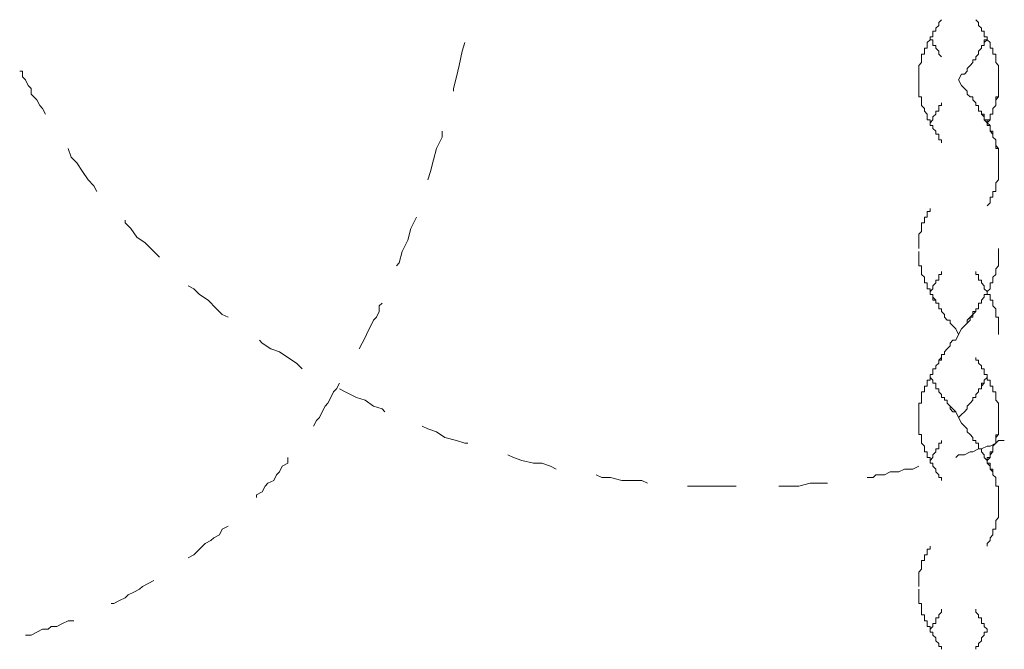
# Model space of a CAD drawing. Units: inches. Extents: x 9 to 4671, y -1784 to 2957.
# Drawn here: x 3851 to 3996, y 2430 to 2523 of the extents above; entities that cross this region are included whole.
import ezdxf

# ---------------------------------------------------------------- set-up
doc = ezdxf.new("R2010")
doc.units = ezdxf.units.IN
doc.header["$MEASUREMENT"] = 0
doc.layers.add('_U+30EC_U+30A4_U+30E4_U+30FC 1', color=7, linetype='Continuous')

msp = doc.modelspace()

# ---------------------------------------------------------------- linework, layer by layer
at = {"layer": '_U+30EC_U+30A4_U+30E4_U+30FC 1', "color": 0, "lineweight": 15}
for p, q in [((3986.16097, 2521.26129), (3986.58193, 2521.68364)), ((3986.58193, 2522.10586), (3987.00294, 2522.52821)), ((3986.58193, 2521.68364), (3986.58193, 2522.10586)), ((3992.47576, 2522.10586), (3992.05474, 2522.52821)), ((3992.47576, 2521.68364), (3992.47576, 2522.10586)), ((3992.89672, 2521.26129), (3992.47576, 2521.68364)), ((3985.31899, 2519.99438), (3985.73995, 2519.99438)), ((3985.31899, 2519.99438), (3985.31899, 2519.57203)), ((3985.73995, 2519.99438), (3985.73995, 2520.83895)), ((3985.73995, 2520.83895), (3986.16097, 2520.83895)), ((3986.16097, 2520.83895), (3986.16097, 2521.26129)), ((3992.89672, 2520.83895), (3992.89672, 2521.26129)), ((3993.31773, 2520.83895), (3992.89672, 2520.83895)), ((3993.31773, 2519.99438), (3993.31773, 2520.83895)), ((3993.73869, 2519.99438), (3993.31773, 2519.99438)), ((3993.73869, 2519.99438), (3993.73869, 2519.57203)), ((3916.27757, 2517.8829), (3916.69858, 2519.14981)), ((3984.89797, 2519.15005), (3985.31899, 2519.5724)), ((3984.89797, 2518.30548), (3984.89797, 2519.15005)), ((3985.31899, 2519.57203), (3985.73995, 2519.57203)), ((3985.73995, 2519.57203), (3985.73995, 2518.72746)), ((3985.73995, 2518.72746), (3986.16097, 2518.72746)), ((3986.16097, 2518.72746), (3986.16097, 2518.30512)), ((3992.89672, 2518.30548), (3992.89672, 2518.72783)), ((3992.89672, 2518.72783), (3993.31767, 2518.72783)), ((3993.31773, 2518.72746), (3992.89672, 2518.72746)), ((3992.89672, 2518.72746), (3992.89672, 2518.30512)), ((3993.31767, 2519.15005), (3993.73863, 2519.5724)), ((3993.31767, 2518.72783), (3993.31767, 2519.15005)), ((3993.73869, 2519.57203), (3993.31773, 2519.57203)), ((3993.31773, 2519.57203), (3993.31773, 2518.72746)), ((3994.15965, 2519.15005), (3993.73863, 2519.5724)), ((3994.15965, 2518.30548), (3994.15965, 2519.15005)), ((3915.85661, 2515.77141), (3916.27757, 2517.8829)), ((3984.056, 2516.194), (3984.056, 2517.46091)), ((3984.056, 2517.46091), (3984.47702, 2517.46091)), ((3984.47702, 2517.46091), (3984.47702, 2518.30548)), ((3984.47702, 2518.30548), (3984.89797, 2518.30548)), ((3986.16097, 2518.30512), (3986.58193, 2517.8829)), ((3986.58193, 2517.8829), (3986.58193, 2517.46055)), ((3986.58193, 2517.46055), (3987.00294, 2517.03833)), ((3992.05474, 2517.03857), (3992.4757, 2517.46091)), ((3992.47576, 2517.46055), (3992.05474, 2517.03833)), ((3992.05474, 2516.61622), (3992.05474, 2517.03857)), ((3992.4757, 2517.88314), (3992.89672, 2518.30548)), ((3992.4757, 2517.46091), (3992.4757, 2517.88314)), ((3992.89672, 2518.30512), (3992.47576, 2517.8829)), ((3992.47576, 2517.8829), (3992.47576, 2517.46055)), ((3994.58061, 2518.30548), (3994.15965, 2518.30548)), ((3994.58061, 2517.46091), (3994.58061, 2518.30548)), ((3995.00162, 2517.46091), (3994.58061, 2517.46091)), ((3995.00162, 2516.194), (3995.00162, 2517.46091)), ((3915.43559, 2514.08215), (3915.85661, 2515.77141)), ((3983.63504, 2515.77165), (3984.056, 2516.194)), ((3983.63504, 2513.66017), (3983.63504, 2515.77165)), ((3990.79175, 2515.34943), (3991.21276, 2515.77165)), ((3991.21276, 2515.77165), (3991.63372, 2516.194)), ((3991.63372, 2516.194), (3991.63372, 2516.61622)), ((3991.63372, 2516.61622), (3992.05474, 2516.61622)), ((3995.42258, 2515.77165), (3995.00162, 2516.194)), ((3995.42258, 2513.66017), (3995.42258, 2515.77165)), ((3851.02494, 2514.92672), (3851.4459, 2514.92672)), ((3851.4459, 2514.92672), (3851.4459, 2514.08215)), ((3989.52881, 2513.66017), (3989.94977, 2514.50474)), ((3989.94977, 2514.50474), (3990.37079, 2514.50474)), ((3990.37079, 2514.50474), (3990.79175, 2514.92708)), ((3990.79175, 2514.92708), (3990.79175, 2515.34943)), ((3851.4459, 2514.08215), (3851.86692, 2513.65981)), ((3851.86692, 2513.65981), (3852.28788, 2512.81524)), ((3852.28788, 2512.81524), (3852.70889, 2512.39289)), ((3915.01463, 2512.39301), (3915.43559, 2514.08215)), ((3983.63504, 2513.66017), (3983.63504, 2511.12634)), ((3989.52881, 2513.66017), (3989.94977, 2512.8156)), ((3989.94977, 2512.8156), (3990.37079, 2512.39325)), ((3995.42258, 2513.66017), (3995.42258, 2511.12634)), ((3995.42264, 2511.12598), (3995.42264, 2513.23746)), ((3852.70889, 2512.39289), (3852.70889, 2511.54832)), ((3852.70889, 2511.54832), (3853.12985, 2511.12598)), ((3915.01463, 2511.97067), (3915.01463, 2512.39301)), ((3990.37079, 2512.39325), (3990.79175, 2511.97091)), ((3990.79175, 2511.97091), (3990.79175, 2511.54868)), ((3990.79175, 2511.54868), (3991.21276, 2511.12634)), ((3853.12985, 2511.12598), (3853.55087, 2510.70375)), ((3853.55087, 2510.70375), (3853.97183, 2509.85906)), ((3853.97183, 2509.85906), (3854.39285, 2509.43684)), ((3983.63504, 2511.12634), (3984.056, 2511.12634)), ((3984.056, 2511.12634), (3984.056, 2509.85942)), ((3984.056, 2509.85942), (3984.47702, 2509.4372)), ((3986.58193, 2509.01449), (3986.58193, 2509.85906)), ((3986.58193, 2509.85906), (3987.00294, 2509.85906)), ((3987.00294, 2509.85906), (3987.00294, 2510.28129)), ((3991.21276, 2511.12634), (3991.63372, 2511.12634)), ((3991.63372, 2511.12634), (3991.63372, 2510.70411)), ((3991.63372, 2510.70411), (3992.05474, 2510.28177)), ((3992.05474, 2510.28177), (3992.05474, 2509.85942)), ((3992.05474, 2509.85906), (3992.05474, 2510.28129)), ((3992.05474, 2509.85942), (3992.4757, 2509.85942)), ((3992.47576, 2509.85906), (3992.05474, 2509.85906)), ((3992.4757, 2509.85942), (3992.4757, 2509.01485)), ((3992.47576, 2509.01449), (3992.47576, 2509.85906)), ((3995.00162, 2509.85942), (3994.58061, 2509.4372)), ((3994.58067, 2509.43672), (3995.00162, 2509.85906)), ((3995.42258, 2511.12634), (3995.00162, 2510.70411)), ((3995.00162, 2509.85906), (3995.00162, 2511.12598)), ((3995.00162, 2511.12598), (3995.42264, 2511.12598)), ((3995.00162, 2510.70411), (3995.00162, 2509.85942)), ((3854.39285, 2509.43684), (3854.8138, 2508.59215)), ((3984.47702, 2509.4372), (3984.47702, 2509.01485)), ((3984.47702, 2509.01485), (3984.89797, 2508.59251)), ((3984.89797, 2508.59251), (3984.89797, 2507.74794)), ((3985.73995, 2508.1698), (3986.16097, 2508.59215)), ((3986.16097, 2508.59215), (3986.16097, 2509.01449)), ((3986.16097, 2509.01449), (3986.58193, 2509.01449)), ((3992.4757, 2509.01485), (3992.89672, 2509.01485)), ((3992.89672, 2509.01449), (3992.47576, 2509.01449)), ((3992.89672, 2509.01485), (3992.89672, 2508.59251)), ((3992.89672, 2508.59215), (3992.89672, 2509.01449)), ((3992.89672, 2508.59251), (3993.31767, 2508.59251)), ((3993.31773, 2508.1698), (3992.89672, 2508.59215)), ((3993.31767, 2508.59251), (3993.31767, 2507.74794)), ((3994.58061, 2508.59251), (3994.15965, 2508.59251)), ((3994.15965, 2508.59251), (3994.15965, 2507.74794)), ((3994.15965, 2507.74758), (3994.15965, 2508.59215)), ((3994.15965, 2508.59215), (3994.58067, 2508.59215)), ((3994.58061, 2509.4372), (3994.58061, 2508.59251)), ((3994.58067, 2508.59215), (3994.58067, 2509.43672)), ((3984.89797, 2507.74794), (3985.31899, 2507.74794)), ((3985.31899, 2507.74794), (3985.31899, 2507.32559)), ((3985.31899, 2507.32523), (3985.73995, 2507.74758)), ((3985.31899, 2507.32523), (3985.31899, 2506.90289)), ((3985.31899, 2506.90289), (3985.73995, 2506.90289)), ((3985.73995, 2507.74758), (3985.73995, 2508.1698)), ((3985.73995, 2506.90289), (3985.73995, 2506.48066)), ((3993.31767, 2507.74794), (3993.73863, 2507.74794)), ((3993.31773, 2507.74758), (3993.31773, 2508.1698)), ((3993.73869, 2507.32523), (3993.31773, 2507.74758)), ((3994.15965, 2507.74794), (3993.73863, 2507.32559)), ((3993.73863, 2507.74794), (3993.73863, 2507.32559)), ((3993.73863, 2506.90301), (3993.73863, 2507.32535)), ((3994.15965, 2506.90301), (3993.73863, 2506.90301)), ((3993.73869, 2507.32523), (3993.73869, 2507.74758)), ((3993.73869, 2507.74758), (3994.15965, 2507.74758)), ((3993.73869, 2507.32523), (3994.15965, 2506.90289)), ((3994.15965, 2506.05844), (3994.15965, 2506.90301)), ((3994.15965, 2506.90289), (3994.15965, 2506.05832)), ((3913.33062, 2505.21387), (3913.33062, 2506.05844)), ((3985.73995, 2506.48066), (3986.16097, 2506.05832)), ((3986.16097, 2506.05832), (3986.16097, 2505.63597)), ((3986.16097, 2505.63597), (3986.58193, 2505.63597)), ((3986.58193, 2505.63597), (3986.58193, 2504.7914)), ((3994.58061, 2505.63609), (3994.15965, 2506.05844)), ((3994.15965, 2506.05832), (3994.58067, 2506.05832)), ((3994.58061, 2505.21387), (3994.58061, 2505.63609)), ((3994.58067, 2506.05832), (3994.58067, 2505.21375)), ((3912.48864, 2503.52461), (3913.33062, 2505.21387)), ((3986.58193, 2504.7914), (3987.00294, 2504.7914)), ((3987.00294, 2504.7914), (3987.00294, 2504.36918)), ((3995.00162, 2504.79152), (3994.58061, 2505.21387)), ((3994.58067, 2505.21375), (3995.00162, 2504.7914)), ((3995.00162, 2503.52461), (3995.00162, 2504.79152)), ((3995.00162, 2504.7914), (3995.00162, 2503.94683)), ((3995.00162, 2503.94683), (3995.42264, 2503.52449)), ((3858.18171, 2503.52461), (3858.60267, 2502.25769)), ((3912.06769, 2501.83535), (3912.48864, 2503.52461)), ((3995.42258, 2503.52461), (3995.00162, 2503.52461)), ((3995.42258, 2501.41312), (3995.42258, 2503.52461)), ((3995.42264, 2503.52449), (3995.42264, 2500.99066)), ((3858.60267, 2502.25769), (3859.44464, 2501.41312)), ((3859.44464, 2501.41312), (3860.28662, 2500.14621)), ((3911.64667, 2500.14621), (3912.06769, 2501.83535)), ((3860.28662, 2500.14621), (3861.12859, 2498.87929)), ((3911.22571, 2498.87929), (3911.64667, 2500.14621)), ((3995.42258, 2500.99078), (3995.42258, 2498.87929)), ((3861.12859, 2498.87929), (3861.97057, 2498.03472)), ((3995.42258, 2498.87929), (3995.00162, 2498.45695)), ((3995.00162, 2498.45695), (3995.00162, 2497.19003)), ((3861.97057, 2498.03472), (3862.39153, 2497.19003)), ((3995.00162, 2497.19003), (3994.58061, 2497.19003)), ((3994.58061, 2497.19003), (3994.58061, 2496.34547)), ((3994.15965, 2495.5009), (3993.73863, 2495.07855)), ((3994.58061, 2496.34547), (3994.15965, 2496.34547)), ((3994.15965, 2496.34547), (3994.15965, 2495.5009)), ((3985.31899, 2494.23386), (3984.89803, 2494.23386)), ((3984.89803, 2494.23386), (3984.89803, 2493.38929)), ((3985.31899, 2494.65621), (3985.31899, 2494.23386)), ((3866.60141, 2492.96707), (3866.60141, 2492.54472)), ((3866.60141, 2492.54472), (3867.44338, 2491.70015)), ((3908.69978, 2491.70003), (3909.54176, 2493.38929)), ((3984.47702, 2492.54472), (3984.05606, 2492.54472)), ((3984.05606, 2492.54472), (3984.05606, 2491.27781)), ((3984.89803, 2493.38929), (3984.47702, 2493.38929)), ((3984.47702, 2493.38929), (3984.47702, 2492.54472)), ((3867.44338, 2491.70015), (3868.28536, 2490.43324)), ((3908.27883, 2490.01089), (3908.69978, 2491.70003)), ((3984.05606, 2491.27781), (3983.63504, 2490.85546)), ((3868.28536, 2490.43324), (3869.54829, 2489.58867)), ((3869.54829, 2489.58867), (3870.39027, 2488.7441)), ((3907.43685, 2488.32163), (3908.27883, 2490.01089)), ((3983.63504, 2490.85546), (3983.63504, 2488.74398)), ((3870.39027, 2488.7441), (3871.6532, 2487.47718)), ((3907.01583, 2486.63249), (3907.43685, 2488.32163)), ((3983.63504, 2488.32175), (3983.63504, 2486.21027)), ((3995.42264, 2486.21027), (3995.42264, 2488.7441)), ((3906.59487, 2486.21015), (3907.01583, 2486.63249)), ((3983.63504, 2486.21027), (3984.056, 2486.21027)), ((3984.056, 2486.21027), (3984.056, 2484.94335)), ((3987.00294, 2484.94335), (3987.00294, 2485.36558)), ((3992.05474, 2484.94335), (3992.05474, 2485.36558)), ((3995.00162, 2485.78792), (3995.42264, 2486.21027)), ((3995.00162, 2484.94335), (3995.00162, 2485.78792)), ((3984.056, 2484.94335), (3984.47702, 2484.52101)), ((3984.47702, 2484.52101), (3984.47702, 2483.67644)), ((3984.47702, 2483.67644), (3984.89797, 2483.67644)), ((3984.89797, 2483.67644), (3984.89797, 2482.83187)), ((3985.73995, 2483.25409), (3986.16097, 2483.67644)), ((3986.16097, 2483.67644), (3986.16097, 2484.09878)), ((3986.16097, 2484.09878), (3986.58193, 2484.09878)), ((3986.58193, 2484.09878), (3986.58193, 2484.94335)), ((3986.58193, 2484.94335), (3987.00294, 2484.94335)), ((3992.47576, 2484.94335), (3992.05474, 2484.94335)), ((3992.47576, 2484.09878), (3992.47576, 2484.94335)), ((3992.89672, 2484.09878), (3992.47576, 2484.09878)), ((3992.89672, 2483.67644), (3992.89672, 2484.09878)), ((3993.31773, 2483.25409), (3992.89672, 2483.67644)), ((3994.15965, 2482.83187), (3994.15965, 2483.67644)), ((3994.15965, 2483.67644), (3994.58067, 2483.67644)), ((3994.58067, 2484.52101), (3995.00162, 2484.94335)), ((3994.58067, 2483.67644), (3994.58067, 2484.52101)), ((3875.86308, 2483.25409), (3876.70506, 2482.83175)), ((3876.70506, 2482.83175), (3877.54703, 2481.98718)), ((3984.89797, 2482.83187), (3985.31899, 2482.83187)), ((3985.31899, 2482.83187), (3985.31899, 2482.40952)), ((3985.31899, 2482.40952), (3985.73995, 2482.83187)), ((3985.31899, 2481.98718), (3985.31899, 2482.40952)), ((3985.31899, 2482.40952), (3985.31899, 2481.98718)), ((3985.73995, 2482.83187), (3985.73995, 2483.25409)), ((3993.31773, 2482.83187), (3993.31773, 2483.25409)), ((3993.73869, 2482.40952), (3993.31773, 2482.83187)), ((3993.73869, 2482.40952), (3994.15965, 2482.83187)), ((3993.73869, 2482.40952), (3993.73869, 2481.98718)), ((3993.73869, 2482.40952), (3993.73869, 2481.98718)), ((3877.54703, 2481.98718), (3878.80997, 2481.14261)), ((3878.80997, 2481.14261), (3880.0729, 2479.87569)), ((3904.06901, 2480.29804), (3904.49002, 2480.72026)), ((3985.73995, 2481.98718), (3985.31899, 2481.98718)), ((3985.31899, 2481.98718), (3985.73995, 2481.98718)), ((3985.73995, 2481.14261), (3985.73995, 2481.98718)), ((3985.73995, 2481.98718), (3985.73995, 2481.56495)), ((3985.73995, 2481.56495), (3986.16097, 2481.14261)), ((3986.16091, 2481.14261), (3985.73995, 2481.14261)), ((3986.16091, 2480.72026), (3986.16091, 2481.14261)), ((3986.58193, 2480.72026), (3986.16091, 2480.72026)), ((3986.16097, 2481.14261), (3986.16097, 2480.72026)), ((3986.16097, 2480.72026), (3986.58193, 2480.72026)), ((3986.58193, 2479.87569), (3986.58193, 2480.72026)), ((3986.58193, 2480.72026), (3986.58193, 2479.87569)), ((3992.89672, 2480.72026), (3992.47576, 2480.72026)), ((3992.47576, 2480.72026), (3992.47576, 2479.87569)), ((3993.31773, 2481.56495), (3992.89672, 2481.14261)), ((3992.89672, 2481.14261), (3992.89672, 2480.72026)), ((3993.73869, 2481.98718), (3993.31773, 2481.98718)), ((3993.31773, 2481.98718), (3993.31773, 2481.56495)), ((3993.73869, 2481.98718), (3994.15965, 2481.98718)), ((3994.15965, 2481.98718), (3994.15965, 2481.14261)), ((3994.15965, 2481.14261), (3994.58067, 2481.14261)), ((3994.58067, 2481.14261), (3994.58067, 2480.29804)), ((3880.0729, 2479.87569), (3880.91488, 2479.03112)), ((3903.64805, 2478.60878), (3904.06901, 2479.45335)), ((3904.06901, 2479.45335), (3904.06901, 2480.29804)), ((3987.00288, 2479.87569), (3986.58193, 2479.87569)), ((3986.58193, 2479.87569), (3987.00294, 2479.87569)), ((3987.00288, 2479.45335), (3987.00288, 2479.87569)), ((3987.4239, 2479.031), (3987.00288, 2479.45335)), ((3987.00294, 2479.87569), (3987.00294, 2479.45347)), ((3992.05474, 2479.45371), (3991.63378, 2479.03137)), ((3992.05474, 2479.45371), (3991.63378, 2479.45371)), ((3991.63378, 2479.45371), (3991.63378, 2479.03137)), ((3992.47576, 2479.87569), (3992.05474, 2479.87569)), ((3992.05474, 2479.87569), (3992.05474, 2479.45347)), ((3994.58067, 2480.29804), (3995.00162, 2479.87569)), ((3995.00162, 2479.87569), (3995.00162, 2478.60878)), ((3880.91488, 2479.03112), (3881.75685, 2478.60878)), ((3902.80607, 2477.34186), (3903.22703, 2478.18643)), ((3903.22703, 2478.18643), (3903.64805, 2478.60878)), ((3987.4239, 2478.60878), (3987.4239, 2479.031)), ((3987.84486, 2478.18643), (3987.4239, 2478.60878)), ((3988.26588, 2478.18643), (3987.84486, 2478.18643)), ((3988.26588, 2477.76421), (3988.26588, 2478.18643)), ((3991.21276, 2478.60914), (3990.79181, 2478.1868)), ((3990.79181, 2478.1868), (3990.79181, 2477.76445)), ((3991.21276, 2478.1868), (3990.79181, 2477.76445)), ((3991.63378, 2479.03137), (3991.21276, 2478.60914)), ((3991.63378, 2478.60914), (3991.21276, 2478.60914)), ((3991.21276, 2478.60914), (3991.21276, 2478.1868)), ((3991.63378, 2479.03137), (3991.63378, 2478.60914)), ((3995.00162, 2478.60878), (3995.42264, 2478.60878)), ((3995.42264, 2478.60878), (3995.42264, 2476.07495)), ((3901.9641, 2475.65273), (3902.38505, 2476.49729)), ((3902.38505, 2476.49729), (3902.80607, 2477.34186)), ((3988.68684, 2477.34186), (3988.26588, 2477.76421)), ((3989.10785, 2476.91952), (3988.68684, 2477.34186)), ((3989.52881, 2476.07495), (3989.10785, 2476.91952)), ((3989.94983, 2476.91988), (3989.52881, 2476.07531)), ((3989.94983, 2476.91988), (3989.52881, 2476.07531)), ((3990.37079, 2477.34223), (3989.94983, 2476.91988)), ((3990.37079, 2477.34223), (3989.94983, 2476.91988)), ((3990.79181, 2477.76445), (3990.37079, 2477.34223)), ((3990.79181, 2477.76445), (3990.37079, 2477.34223)), ((3886.38769, 2475.23038), (3886.80865, 2474.80803)), ((3901.54308, 2474.80803), (3901.9641, 2475.65273)), ((3988.68684, 2475.23038), (3988.26588, 2474.80803)), ((3989.10785, 2475.23038), (3988.68684, 2475.23038)), ((3989.52881, 2476.07495), (3989.10785, 2475.23038)), ((3886.80865, 2474.80803), (3888.07164, 2473.96347)), ((3888.07164, 2473.96347), (3889.33458, 2473.54112)), ((3889.33458, 2473.54112), (3890.59751, 2472.69655)), ((3901.12212, 2473.96347), (3901.54308, 2474.80803)), ((3987.84486, 2473.96347), (3987.4239, 2473.54112)), ((3987.4239, 2473.54112), (3987.4239, 2473.1189)), ((3988.26588, 2474.38569), (3987.84486, 2473.96347)), ((3988.26588, 2474.80803), (3988.26588, 2474.38569)), ((3890.59751, 2472.69655), (3891.86051, 2471.85198)), ((3987.00288, 2472.69655), (3986.58193, 2472.27421)), ((3986.58193, 2471.85198), (3986.58193, 2472.27433)), ((3986.58193, 2472.27433), (3987.00294, 2472.27433)), ((3986.58193, 2472.27421), (3986.58193, 2471.85198)), ((3987.4239, 2473.1189), (3987.00288, 2473.1189)), ((3987.00288, 2473.1189), (3987.00288, 2472.69655)), ((3987.00294, 2472.27433), (3987.00294, 2472.69655)), ((3992.05474, 2472.27433), (3992.05474, 2472.69655)), ((3992.47576, 2472.27433), (3992.05474, 2472.27433)), ((3992.47576, 2471.85198), (3992.47576, 2472.27433)), ((3891.86051, 2471.85198), (3892.70248, 2471.00741)), ((3985.73995, 2470.16284), (3985.73995, 2471.00741)), ((3985.73995, 2471.00741), (3986.16097, 2471.00741)), ((3986.16091, 2471.00729), (3985.73995, 2471.00729)), ((3985.73995, 2471.00729), (3985.73995, 2470.16272)), ((3986.58193, 2471.85198), (3986.16091, 2471.42964)), ((3986.16091, 2471.42964), (3986.16091, 2471.00729)), ((3986.16097, 2471.42976), (3986.58193, 2471.85198)), ((3986.16097, 2471.00741), (3986.16097, 2471.42976)), ((3992.89672, 2471.42976), (3992.47576, 2471.85198)), ((3992.89672, 2471.00741), (3992.89672, 2471.42976)), ((3993.31773, 2471.00741), (3992.89672, 2471.00741)), ((3993.31773, 2470.16284), (3993.31773, 2471.00741)), ((3984.89797, 2468.47394), (3984.89797, 2469.31851)), ((3984.89797, 2469.31851), (3985.31899, 2469.31851)), ((3985.31899, 2469.7405), (3985.31899, 2470.16284)), ((3985.31899, 2470.16284), (3985.73995, 2470.16284)), ((3985.73995, 2470.16272), (3985.31899, 2470.16272)), ((3985.31899, 2469.31851), (3985.31899, 2469.74086)), ((3985.31899, 2469.7405), (3985.73995, 2469.31815)), ((3985.73995, 2469.31815), (3985.73995, 2468.89593)), ((3993.31767, 2469.31851), (3993.73863, 2469.74086)), ((3993.31767, 2468.89629), (3993.31767, 2469.31851)), ((3993.73869, 2470.16284), (3993.31773, 2470.16284)), ((3993.73869, 2469.7405), (3993.31773, 2469.31815)), ((3993.31773, 2469.31815), (3993.31773, 2468.89593)), ((3993.73863, 2469.31851), (3993.73863, 2469.74086)), ((3994.15965, 2469.31851), (3993.73863, 2469.31851)), ((3993.73869, 2469.7405), (3993.73869, 2470.16284)), ((3994.15965, 2468.47394), (3994.15965, 2469.31851)), ((3896.9123, 2466.78432), (3897.33326, 2467.62901)), ((3897.33326, 2467.62901), (3897.75428, 2468.05124)), ((3897.75428, 2468.05124), (3898.17523, 2468.89593)), ((3898.17523, 2468.05124), (3899.01721, 2467.62889)), ((3899.01721, 2467.62889), (3900.70116, 2466.78432)), ((3984.056, 2465.94011), (3984.056, 2467.62937)), ((3984.056, 2467.62937), (3984.47702, 2467.62937)), ((3984.47702, 2467.62937), (3984.47702, 2468.47394)), ((3984.47702, 2468.47394), (3984.89797, 2468.47394)), ((3985.73995, 2468.89593), (3986.16097, 2468.89593)), ((3986.16097, 2468.89593), (3986.16097, 2468.05124)), ((3986.16097, 2468.05124), (3986.58193, 2468.05124)), ((3986.58193, 2468.05124), (3986.58193, 2467.62901)), ((3986.58193, 2467.62901), (3987.00294, 2467.20667)), ((3992.05474, 2467.20703), (3992.4757, 2467.62937)), ((3992.47576, 2467.62901), (3992.05474, 2467.20667)), ((3992.4757, 2467.62937), (3992.4757, 2468.0516)), ((3992.4757, 2468.0516), (3992.89672, 2468.0516)), ((3992.89672, 2468.05124), (3992.47576, 2468.05124)), ((3992.47576, 2468.05124), (3992.47576, 2467.62901)), ((3992.89672, 2468.47394), (3993.31767, 2468.89629)), ((3993.31773, 2468.89593), (3992.89672, 2468.89593)), ((3992.89672, 2468.89593), (3992.89672, 2468.05124)), ((3992.89672, 2468.0516), (3992.89672, 2468.47394)), ((3994.58061, 2468.47394), (3994.15965, 2468.47394)), ((3994.58061, 2467.62937), (3994.58061, 2468.47394)), ((3995.00162, 2467.62937), (3994.58061, 2467.62937)), ((3995.00162, 2466.36246), (3995.00162, 2467.62937)), ((3896.49128, 2465.93975), (3896.9123, 2466.78432)), ((3900.70116, 2466.78432), (3901.9641, 2466.36198)), ((3901.9641, 2466.36198), (3903.22703, 2465.51741)), ((3987.00294, 2467.20667), (3987.00294, 2466.78444)), ((3987.00294, 2466.78432), (3987.4239, 2466.78432)), ((3987.00294, 2466.78432), (3987.4239, 2466.78432)), ((3987.4239, 2466.78432), (3987.4239, 2466.36198)), ((3987.4239, 2466.78432), (3987.4239, 2466.36198)), ((3987.4239, 2466.36198), (3987.84492, 2466.36198)), ((3987.4239, 2466.36198), (3987.84492, 2466.36198)), ((3987.84492, 2466.36198), (3987.84492, 2465.93975)), ((3987.84492, 2466.36198), (3987.84492, 2465.93975)), ((3991.21276, 2465.94011), (3991.63372, 2466.36246)), ((3991.63372, 2466.36246), (3991.63372, 2466.78468)), ((3991.63372, 2466.78468), (3992.05474, 2466.78468)), ((3992.05474, 2466.78468), (3992.05474, 2467.20703)), ((3992.05474, 2467.20667), (3992.05474, 2466.78444)), ((3995.42258, 2465.94011), (3995.00162, 2466.36246)), ((3895.64931, 2464.67284), (3896.07032, 2465.51741)), ((3896.07032, 2465.51741), (3896.49128, 2465.93975)), ((3903.22703, 2465.51741), (3904.49002, 2465.09518)), ((3904.49002, 2465.09518), (3904.91098, 2464.67284)), ((3983.63504, 2463.82863), (3983.63504, 2465.94011)), ((3983.63504, 2465.94011), (3984.056, 2465.94011)), ((3987.84492, 2465.93975), (3988.26588, 2465.51741)), ((3987.84492, 2465.93975), (3988.26588, 2465.51741)), ((3988.26588, 2465.51741), (3988.6869, 2465.09506)), ((3988.26588, 2465.51741), (3988.26588, 2465.09506)), ((3988.26588, 2465.09506), (3988.6869, 2464.67284)), ((3988.6869, 2465.09506), (3989.10785, 2464.67284)), ((3990.37079, 2464.6732), (3990.79175, 2465.09554)), ((3990.79175, 2465.51789), (3991.21276, 2465.94011)), ((3990.79175, 2465.09554), (3990.79175, 2465.51789)), ((3995.42258, 2463.82863), (3995.42258, 2465.94011)), ((3894.38637, 2462.56135), (3894.80733, 2463.40592)), ((3894.80733, 2463.40592), (3895.22835, 2463.82827)), ((3895.22835, 2463.82827), (3895.64931, 2464.67284)), ((3983.63504, 2463.82863), (3983.63504, 2461.2948)), ((3988.6869, 2464.67284), (3989.10785, 2464.67284)), ((3989.10785, 2464.67284), (3989.52887, 2463.82827)), ((3989.10785, 2464.67284), (3989.52887, 2463.82827)), ((3989.52881, 2463.82863), (3989.94977, 2464.25097)), ((3989.52881, 2463.82863), (3989.94977, 2462.98406)), ((3989.94977, 2464.25097), (3990.37079, 2464.6732)), ((3995.42258, 2463.82863), (3995.42258, 2461.2948)), ((3995.42264, 2461.29444), (3995.42264, 2463.82827)), ((3910.3838, 2462.56135), (3911.22577, 2462.13901)), ((3911.22577, 2462.13901), (3912.4887, 2461.71678)), ((3989.94977, 2462.98406), (3990.37079, 2462.56172)), ((3990.37079, 2462.56172), (3990.79175, 2462.13937)), ((3990.79175, 2462.13937), (3990.79175, 2461.71715)), ((3912.4887, 2461.71678), (3913.7517, 2460.87209)), ((3913.7517, 2460.87209), (3915.43559, 2460.44987)), ((3915.43559, 2460.44987), (3916.69858, 2460.02752)), ((3983.63504, 2461.2948), (3984.056, 2461.2948)), ((3984.056, 2461.2948), (3984.056, 2460.02789)), ((3987.00294, 2460.02752), (3987.00294, 2460.44975)), ((3990.79175, 2461.71715), (3991.21276, 2461.2948)), ((3991.21276, 2461.2948), (3991.63372, 2460.87258)), ((3991.63372, 2460.87258), (3991.63372, 2460.45023)), ((3991.63372, 2460.45023), (3992.05474, 2460.45023)), ((3992.05474, 2460.45023), (3992.05474, 2460.02789)), ((3992.05474, 2460.02752), (3992.05474, 2460.44975)), ((3995.42258, 2461.2948), (3995.00162, 2460.87258)), ((3995.00162, 2460.02752), (3995.00162, 2461.29444)), ((3995.00162, 2461.29444), (3995.42264, 2461.29444)), ((3995.00162, 2460.87258), (3995.00162, 2460.02789)), ((3995.00162, 2460.02752), (3995.42264, 2460.44987)), ((3995.42264, 2460.44987), (3996.26456, 2460.44987)), ((3916.69858, 2460.02752), (3917.11954, 2460.02752)), ((3984.056, 2460.02789), (3984.47702, 2459.60566)), ((3984.47702, 2459.60566), (3984.47702, 2458.76097)), ((3986.16097, 2458.76061), (3986.16097, 2459.18295)), ((3986.16097, 2459.18295), (3986.58193, 2459.18295)), ((3986.58193, 2459.18295), (3986.58193, 2460.02752)), ((3986.58193, 2460.02752), (3987.00294, 2460.02752)), ((3991.63378, 2458.76061), (3992.47576, 2459.18295)), ((3992.05474, 2460.02789), (3992.4757, 2460.02789)), ((3992.47576, 2460.02752), (3992.05474, 2460.02752)), ((3992.4757, 2460.02789), (3992.4757, 2459.18332)), ((3992.4757, 2459.18332), (3992.89672, 2459.18332)), ((3992.47576, 2459.18295), (3992.47576, 2460.02752)), ((3992.47576, 2459.18295), (3992.89672, 2459.18295)), ((3992.89672, 2459.18295), (3992.47576, 2459.18295)), ((3992.89672, 2459.18295), (3993.73869, 2459.6053)), ((3992.89672, 2459.18332), (3992.89672, 2458.76097)), ((3992.89672, 2458.76061), (3992.89672, 2459.18295)), ((3993.73869, 2459.6053), (3994.15965, 2459.6053)), ((3994.15965, 2459.6053), (3995.00162, 2460.02752)), ((3995.00162, 2460.02789), (3994.58061, 2459.60566)), ((3994.58061, 2459.60566), (3994.58061, 2458.76097)), ((3994.58067, 2459.60518), (3995.00162, 2460.02752)), ((3994.58067, 2458.76061), (3994.58067, 2459.60518)), ((3890.59751, 2457.07147), (3890.59751, 2457.91604)), ((3923.01331, 2458.33863), (3923.85529, 2457.91628)), ((3923.85529, 2457.91628), (3925.11822, 2457.49406)), ((3925.11822, 2457.49406), (3926.80218, 2457.07171)), ((3984.47702, 2458.76097), (3984.89797, 2458.76097)), ((3984.89797, 2458.76097), (3984.89797, 2457.9164)), ((3984.89797, 2457.9164), (3985.31899, 2457.9164)), ((3985.31899, 2457.9164), (3985.31899, 2457.49406)), ((3985.31899, 2457.49369), (3985.73995, 2457.91604)), ((3985.31899, 2457.49369), (3985.31899, 2457.07135)), ((3985.73995, 2458.33826), (3986.16097, 2458.76061)), ((3985.73995, 2457.91604), (3985.73995, 2458.33826)), ((3989.10785, 2457.91604), (3989.52881, 2458.33838)), ((3989.52881, 2458.33838), (3990.37079, 2458.33838)), ((3990.37079, 2458.33838), (3991.21276, 2458.76061)), ((3991.21276, 2458.76061), (3991.63378, 2458.76061)), ((3992.89672, 2458.76097), (3993.31767, 2458.33875)), ((3993.31773, 2458.33826), (3992.89672, 2458.76061)), ((3993.31767, 2458.33875), (3993.31767, 2457.9164)), ((3993.31767, 2457.9164), (3993.73863, 2457.49406)), ((3993.31773, 2457.91604), (3993.31773, 2458.33826)), ((3993.73869, 2457.49369), (3993.31773, 2457.91604)), ((3994.15965, 2457.9164), (3993.73863, 2457.49406)), ((3993.73863, 2457.07135), (3993.73863, 2457.49369)), ((3993.73869, 2457.49369), (3993.73869, 2457.91604)), ((3993.73869, 2457.91604), (3994.15965, 2457.91604)), ((3993.73869, 2457.49369), (3993.73869, 2457.07135)), ((3994.58061, 2458.76097), (3994.15965, 2458.33875)), ((3994.15965, 2457.91604), (3994.15965, 2458.76061)), ((3994.15965, 2458.76061), (3994.58067, 2458.76061)), ((3994.15965, 2458.33875), (3994.15965, 2457.9164)), ((3889.33458, 2455.80455), (3889.75553, 2456.64912)), ((3889.75553, 2456.64912), (3890.59751, 2457.07147)), ((3926.80218, 2457.07171), (3928.06511, 2457.07171)), ((3928.06511, 2457.07171), (3929.3281, 2456.64937)), ((3929.3281, 2456.64937), (3930.17002, 2456.22714)), ((3980.68815, 2455.80443), (3981.53013, 2456.22678)), ((3981.53013, 2456.22678), (3982.79306, 2456.22678)), ((3982.79306, 2456.22678), (3983.63504, 2456.64912)), ((3985.31899, 2457.07135), (3985.73995, 2457.07135)), ((3985.73995, 2457.07135), (3985.73995, 2456.64912)), ((3985.73995, 2456.64912), (3986.16097, 2456.22678)), ((3986.16097, 2456.22678), (3986.16097, 2455.80443)), ((3994.15965, 2456.649), (3993.73863, 2457.07135)), ((3993.73869, 2457.07135), (3994.15965, 2457.07135)), ((3994.15965, 2457.07135), (3994.15965, 2456.22678)), ((3994.15965, 2456.22678), (3994.15965, 2456.649)), ((3994.15965, 2456.22678), (3994.58067, 2456.22678)), ((3994.58061, 2455.80443), (3994.15965, 2456.22678)), ((3994.58067, 2456.22678), (3994.58067, 2455.38221)), ((3888.4926, 2454.53764), (3888.91356, 2455.38221)), ((3888.91356, 2455.38221), (3889.33458, 2455.80455)), ((3936.06385, 2455.38221), (3936.90583, 2454.95986)), ((3936.90583, 2454.95986), (3938.16876, 2454.95986)), ((3938.16876, 2454.95986), (3939.85271, 2454.53764)), ((3976.05732, 2454.95986), (3976.89929, 2454.95986)), ((3976.89929, 2454.95986), (3977.32025, 2455.38221)), ((3977.32025, 2455.38221), (3978.58324, 2455.38221)), ((3978.58324, 2455.38221), (3979.42522, 2455.80443)), ((3979.42522, 2455.80443), (3980.68815, 2455.80443)), ((3986.16097, 2455.80443), (3986.58193, 2455.38221)), ((3986.58193, 2455.38221), (3986.58193, 2454.95986)), ((3986.58193, 2454.95986), (3987.00294, 2454.95986)), ((3987.00294, 2454.95986), (3987.00294, 2454.53764)), ((3994.58061, 2455.38209), (3994.58061, 2455.80443)), ((3995.00162, 2454.95986), (3994.58061, 2455.38209)), ((3994.58067, 2455.38221), (3995.00162, 2454.95986)), ((3995.00162, 2454.95986), (3995.00162, 2453.69295)), ((3995.00162, 2453.69295), (3995.00162, 2454.95986)), ((3886.80865, 2452.84838), (3887.22961, 2453.69307)), ((3887.22961, 2453.69307), (3887.65063, 2454.1153)), ((3887.65063, 2454.1153), (3888.4926, 2454.53764)), ((3939.85271, 2454.53764), (3942.7996, 2454.53764)), ((3942.7996, 2454.53764), (3943.64157, 2454.1153)), ((3949.53535, 2453.69295), (3956.69205, 2453.69295)), ((3963.00684, 2453.69295), (3965.95373, 2453.69295)), ((3965.95373, 2453.69295), (3967.63768, 2454.1153)), ((3967.63768, 2454.1153), (3970.16355, 2454.1153)), ((3995.00162, 2453.69295), (3995.42264, 2453.69295)), ((3995.42258, 2453.69295), (3995.00162, 2453.69295)), ((3995.42258, 2451.15912), (3995.42258, 2453.69295)), ((3995.42264, 2453.69295), (3995.42264, 2451.15912)), ((3885.96667, 2452.42616), (3886.80865, 2452.84838)), ((3885.96667, 2452.00381), (3885.96667, 2452.42616)), ((3995.42258, 2451.15912), (3995.42258, 2449.04764)), ((3995.42258, 2449.04764), (3995.00162, 2448.62529)), ((3880.49392, 2446.51381), (3880.91488, 2447.35838)), ((3880.91488, 2447.35838), (3881.75685, 2447.78072)), ((3995.00162, 2447.35838), (3994.58061, 2447.35838)), ((3994.58061, 2447.35838), (3994.58061, 2446.51381)), ((3995.00162, 2448.62529), (3995.00162, 2447.35838)), ((3879.23099, 2445.66924), (3879.65194, 2446.09146)), ((3879.65194, 2446.09146), (3880.49392, 2446.51381)), ((3994.58061, 2446.51381), (3994.15965, 2446.09146)), ((3994.15965, 2446.09146), (3994.15965, 2445.66924)), ((3877.12602, 2443.97998), (3877.96799, 2444.82467)), ((3877.96799, 2444.82467), (3878.38901, 2445.24689)), ((3878.38901, 2445.24689), (3879.23099, 2445.66924)), ((3985.31899, 2444.40232), (3984.89803, 2444.40232)), ((3984.89803, 2444.40232), (3984.89803, 2443.55775)), ((3985.31899, 2444.82467), (3985.31899, 2444.40232)), ((3994.15965, 2445.66924), (3993.73863, 2445.24689)), ((3993.73863, 2445.24689), (3993.73863, 2444.82455)), ((3875.86308, 2443.13541), (3876.70506, 2443.55775)), ((3876.70506, 2443.55775), (3877.12602, 2443.97998)), ((3984.89803, 2443.55775), (3984.47702, 2443.55775)), ((3984.47702, 2443.55775), (3984.47702, 2442.71318)), ((3984.47702, 2442.71318), (3984.05606, 2442.71318)), ((3984.05606, 2442.71318), (3984.05606, 2441.44627)), ((3984.05606, 2441.44627), (3983.63504, 2441.02392)), ((3983.63504, 2441.02392), (3983.63504, 2438.91244)), ((3868.70626, 2438.49009), (3869.12727, 2438.91244)), ((3869.12727, 2438.91244), (3869.96925, 2439.33466)), ((3869.96925, 2439.33466), (3870.81123, 2439.75701)), ((3865.75937, 2436.80095), (3866.60135, 2437.22318)), ((3866.60135, 2437.22318), (3867.02237, 2437.64552)), ((3867.02237, 2437.64552), (3867.86434, 2438.06787)), ((3867.86434, 2438.06787), (3868.70626, 2438.49009)), ((3983.63504, 2438.49009), (3983.63504, 2436.37861)), ((3864.49644, 2436.37861), (3864.9174, 2436.37861)), ((3864.9174, 2436.37861), (3865.75937, 2436.80095)), ((3983.63504, 2436.37861), (3984.056, 2436.37861)), ((3984.056, 2436.37861), (3984.056, 2434.68935)), ((3984.056, 2434.68935), (3984.47702, 2434.68935)), ((3984.47702, 2434.68935), (3984.47702, 2433.84478)), ((3986.16097, 2433.42243), (3986.16097, 2434.26712)), ((3986.16097, 2434.26712), (3986.58193, 2434.26712)), ((3986.58193, 2434.68935), (3987.00294, 2435.11169)), ((3986.58193, 2434.26712), (3986.58193, 2434.68935)), ((3987.00294, 2435.11169), (3987.00294, 2435.53392)), ((3992.05474, 2435.11169), (3992.05474, 2435.53392)), ((3992.47576, 2434.68935), (3992.05474, 2435.11169)), ((3992.47576, 2434.26712), (3992.47576, 2434.68935)), ((3992.89672, 2434.26712), (3992.47576, 2434.26712)), ((3992.89672, 2433.42243), (3992.89672, 2434.26712)), ((3855.23488, 2432.57786), (3855.65584, 2433.00021)), ((3855.65584, 2433.00021), (3856.49782, 2433.00021)), ((3856.49782, 2433.00021), (3857.33979, 2433.42256)), ((3857.33979, 2433.42256), (3858.18177, 2433.84478)), ((3858.18177, 2433.84478), (3859.02368, 2433.84478)), ((3984.47702, 2433.84478), (3984.89797, 2433.84478)), ((3984.89797, 2433.84478), (3984.89797, 2433.00021)), ((3984.89797, 2433.00021), (3985.31899, 2433.00021)), ((3985.31899, 2433.00021), (3985.31899, 2432.57786)), ((3985.31899, 2432.57786), (3985.73995, 2433.00021)), ((3985.73995, 2433.00021), (3985.73995, 2433.42243)), ((3985.73995, 2433.42243), (3986.16097, 2433.42243)), ((3993.31773, 2433.42243), (3992.89672, 2433.42243)), ((3993.31773, 2433.00021), (3993.31773, 2433.42243)), ((3993.73869, 2432.57786), (3993.31773, 2433.00021)), ((3851.86698, 2431.7333), (3852.70895, 2431.7333)), ((3852.70895, 2431.7333), (3853.55093, 2432.15564)), ((3853.55093, 2432.15564), (3854.39291, 2432.57786)), ((3854.39291, 2432.57786), (3855.23488, 2432.57786)), ((3985.31899, 2432.57786), (3985.31899, 2432.15552)), ((3985.31899, 2432.15552), (3985.73995, 2432.15552)), ((3985.73995, 2432.15552), (3985.73995, 2431.7333)), ((3985.73995, 2431.7333), (3986.16097, 2431.31095)), ((3993.31773, 2431.7333), (3992.89672, 2431.31095)), ((3993.73869, 2432.15552), (3993.31773, 2432.15552)), ((3993.31773, 2432.15552), (3993.31773, 2431.7333)), ((3993.73869, 2432.57786), (3993.73869, 2432.15552)), ((3986.16097, 2431.31095), (3986.16097, 2430.88861)), ((3986.16097, 2430.88861), (3986.58193, 2430.46638)), ((3986.58193, 2430.46638), (3986.58193, 2430.04404)), ((3986.58193, 2430.04404), (3987.00294, 2430.04404)), ((3987.00294, 2430.04404), (3987.00294, 2429.62181)), ((3992.47576, 2430.04404), (3992.05474, 2430.04404)), ((3992.05474, 2430.04404), (3992.05474, 2429.62181)), ((3992.89672, 2430.88861), (3992.47576, 2430.46638)), ((3992.47576, 2430.46638), (3992.47576, 2430.04404)), ((3992.89672, 2431.31095), (3992.89672, 2430.88861))]:
    msp.add_line(p, q, dxfattribs=at)

doc.saveas('drawing.dxf')
